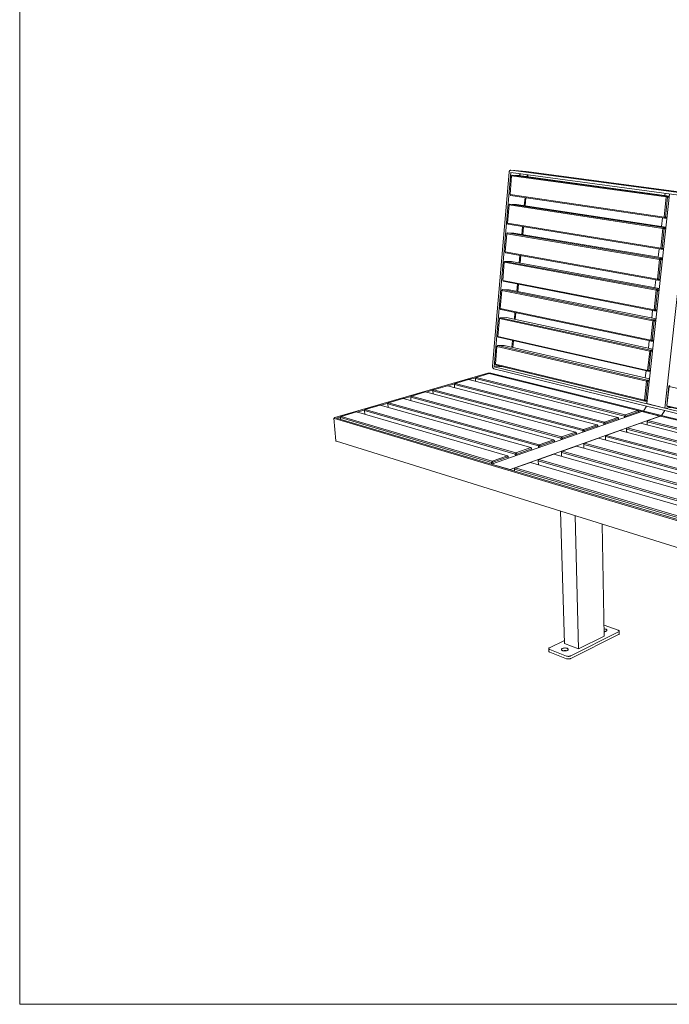
# Model space of a CAD drawing. Units: millimetres. Extents: x 24788 to 30328, y -17236 to -9457.
# Drawn here: x 24788 to 26042, y -17236 to -15336 of the extents above; entities that cross this region are included whole.
import ezdxf

# ---------------------------------------------------------------- set-up
doc = ezdxf.new("R2010")
doc.units = ezdxf.units.MM
doc.header["$MEASUREMENT"] = 0
doc.layers.add('440-Stropy', color=7, linetype='Continuous')
doc.layers.add('820-Rysunki Obrazki', color=7, linetype='Continuous')

msp = doc.modelspace()

# ---------------------------------------------------------------- linework, layer by layer
at = {"layer": '440-Stropy', "color": 7, "linetype": 'Continuous', "lineweight": 13}
for p, q in [((25701.11, -16005.27), (25733.05, -15630.95)), ((25736.41, -15631.4), (25704.34, -16006.06)), ((25733.05, -15630.95), (25733.08, -15630.57)), ((25733.08, -15630.57), (25733.24, -15629.83)), ((25733.24, -15629.83), (25733.48, -15629.13)), ((25733.48, -15629.13), (25733.81, -15628.51)), ((25733.81, -15628.51), (25734.2, -15627.97)), ((25734.2, -15627.97), (25734.65, -15627.53)), ((25734.65, -15627.53), (25735.14, -15627.21)), ((25735.14, -15627.21), (25735.66, -15627.01)), ((25735.66, -15627.01), (25736.2, -15626.95)), ((25736.2, -15626.95), (25766.51, -15629.63)), ((25736.2, -15626.95), (25736.47, -15626.99)), ((26957.21, -15795.65), (25736.41, -15631.4)), ((25736.47, -15626.99), (26958.75, -15789.9)), ((25737.99, -15637.9), (25739.37, -15636.26)), ((25738, -15637.84), (25739.37, -15636.26)), ((25739.37, -15636.26), (26037.7, -15676.77)), ((25752.18, -15637.35), (25739.37, -15636.26)), ((25752.43, -15637.38), (25755.4, -15633.96)), ((25766.51, -15629.63), (25766.78, -15629.66)), ((25766.78, -15629.66), (26981.23, -15791.06)), ((25767.78, -15635.62), (25767.45, -15639.42)), ((25769.59, -15635.87), (25769.26, -15639.66)), ((25734.92, -15673.7), (25737.99, -15637.9)), ((25737.99, -15637.9), (25738, -15637.84)), ((25737.99, -15637.9), (26036.31, -15678.57)), ((25752.18, -15637.35), (26042.2, -15676.68)), ((25734.92, -15673.7), (25736, -15675.53)), ((25734.92, -15673.7), (26032.17, -15717.29)), ((25999.14, -16077.31), (26042.59, -15673.08)), ((26033.66, -15675.52), (26034.09, -15671.45)), ((25730.15, -15729.37), (25733.2, -15693.85)), ((25733.2, -15693.85), (25734.57, -15692.19)), ((25733.2, -15693.85), (25733.21, -15693.75)), ((25733.2, -15693.85), (26029.84, -15739.07)), ((25733.21, -15693.75), (25734.57, -15692.19)), ((25734.57, -15692.19), (26031.22, -15737.26)), ((25747.35, -15693.02), (25734.57, -15692.19)), ((25736, -15675.53), (26033.15, -15719.24)), ((25747.35, -15693.02), (26035.75, -15736.73)), ((25763.92, -15679.64), (25762.54, -15695.32)), ((25765.72, -15679.9), (25764.34, -15695.59)), ((26036.31, -15678.57), (26032.17, -15717.29)), ((26078.89, -15677.97), (26034, -16085.78)), ((26038.93, -15678.86), (26034.78, -15717.57)), ((26036.31, -15678.57), (26037.7, -15676.77)), ((26036.31, -15678.57), (26038.93, -15678.86)), ((26042.15, -15677.12), (26037.7, -15676.77)), ((26037.7, -15676.77), (26038.93, -15678.86)), ((26038.93, -15678.86), (26041.94, -15679.1)), ((25730.15, -15729.37), (25731.22, -15731.16)), ((25730.15, -15729.37), (26025.73, -15777.45)), ((25731.22, -15731.16), (26026.71, -15779.36)), ((26027.26, -15735.45), (26029.05, -15718.64)), ((26032.17, -15717.29), (26033.15, -15719.24)), ((26032.17, -15717.29), (26034.78, -15717.57)), ((26034.78, -15717.57), (26033.15, -15719.24)), ((26037.6, -15719.52), (26033.15, -15719.24)), ((26034.78, -15717.57), (26037.78, -15717.76)), ((25725.42, -15784.6), (25728.44, -15749.36)), ((25728.44, -15749.36), (25729.81, -15747.69)), ((25728.44, -15749.36), (25728.45, -15749.21)), ((25728.44, -15749.36), (26023.42, -15799.05)), ((25728.45, -15749.21), (25729.81, -15747.69)), ((25729.81, -15747.69), (26024.8, -15797.22)), ((25742.56, -15748.25), (25729.81, -15747.69)), ((25742.56, -15748.25), (26029.35, -15796.28)), ((25759, -15735.69), (25757.67, -15750.78)), ((25760.79, -15735.98), (25759.46, -15751.08)), ((26029.84, -15739.07), (26025.73, -15777.45)), ((26032.45, -15739.35), (26028.33, -15777.73)), ((26029.84, -15739.07), (26031.22, -15737.26)), ((26029.84, -15739.07), (26032.45, -15739.35)), ((26035.66, -15737.5), (26031.22, -15737.26)), ((26031.22, -15737.26), (26032.45, -15739.35)), ((26032.45, -15739.35), (26035.45, -15739.51)), ((25725.42, -15784.6), (25726.49, -15786.35)), ((25725.42, -15784.6), (26019.34, -15837.11)), ((25726.49, -15786.35), (26020.32, -15838.97)), ((26020.91, -15794.87), (26022.63, -15778.7)), ((26025.73, -15777.45), (26026.71, -15779.36)), ((26025.73, -15777.45), (26028.33, -15777.73)), ((26028.33, -15777.73), (26026.71, -15779.36)), ((26031.15, -15779.53), (26026.71, -15779.36)), ((26028.33, -15777.73), (26031.33, -15777.84)), ((25720.72, -15839.4), (25723.72, -15804.44)), ((25723.72, -15804.44), (25725.08, -15802.76)), ((25723.72, -15804.44), (25723.73, -15804.24)), ((25723.72, -15804.44), (26017.05, -15858.52)), ((25723.73, -15804.24), (25725.08, -15802.76)), ((25725.08, -15802.76), (26018.43, -15856.68)), ((25737.81, -15803.06), (25725.08, -15802.76)), ((25737.81, -15803.06), (26023, -15855.32)), ((25754.11, -15791.3), (25752.84, -15805.81)), ((25755.9, -15791.62), (25754.62, -15806.14)), ((26023.42, -15799.05), (26019.34, -15837.11)), ((26026.02, -15799.32), (26021.93, -15837.38)), ((26023.42, -15799.05), (26024.8, -15797.22)), ((26023.42, -15799.05), (26026.02, -15799.32)), ((26029.23, -15797.35), (26024.8, -15797.22)), ((26024.8, -15797.22), (26026.02, -15799.32)), ((26026.02, -15799.32), (26029.01, -15799.41)), ((25720.72, -15839.4), (25721.79, -15841.12)), ((25720.72, -15839.4), (26013.01, -15896.26)), ((25721.79, -15841.12), (26013.99, -15898.08)), ((26014.61, -15853.79), (26016.27, -15838.25)), ((26019.34, -15837.11), (26020.32, -15838.97)), ((26019.34, -15837.11), (26021.93, -15837.38)), ((26021.93, -15837.38), (26020.32, -15838.97)), ((26024.75, -15839.03), (26020.32, -15838.97)), ((26021.93, -15837.38), (26024.93, -15837.41)), ((25716.06, -15893.78), (25719.03, -15859.08)), ((25719.03, -15859.08), (25720.39, -15857.39)), ((25719.03, -15859.08), (25719.05, -15858.85)), ((25719.03, -15859.08), (26010.73, -15917.49)), ((25719.05, -15858.85), (25720.39, -15857.39)), ((25720.39, -15857.39), (26012.11, -15915.64)), ((25733.09, -15857.44), (25720.39, -15857.39)), ((25733.09, -15857.44), (26016.71, -15913.87)), ((25749.27, -15846.47), (25748.04, -15860.42)), ((25751.04, -15846.82), (25749.81, -15860.77)), ((26017.05, -15858.52), (26013.01, -15896.26)), ((26019.64, -15858.79), (26015.59, -15896.52)), ((26017.05, -15858.52), (26018.43, -15856.68)), ((26017.05, -15858.52), (26019.64, -15858.79)), ((26022.85, -15856.7), (26018.43, -15856.68)), ((26018.43, -15856.68), (26019.64, -15858.79)), ((26019.64, -15858.79), (26022.63, -15858.8)), ((25716.06, -15893.78), (25717.13, -15895.45)), ((25716.06, -15893.78), (26006.73, -15954.91)), ((25717.13, -15895.45), (26007.71, -15956.69)), ((25744.46, -15901.21), (25743.29, -15914.59)), ((25746.23, -15901.58), (25745.05, -15914.97)), ((26008.37, -15912.21), (26009.96, -15897.3)), ((26013.01, -15896.26), (26013.99, -15898.08)), ((26013.01, -15896.26), (26015.59, -15896.52)), ((26015.59, -15896.52), (26013.99, -15898.08)), ((26018.41, -15898.03), (26013.99, -15898.08)), ((26015.59, -15896.52), (26018.58, -15896.49)), ((25711.43, -15947.73), (25714.38, -15913.3)), ((25714.38, -15913.3), (25715.74, -15911.6)), ((25714.38, -15913.3), (25714.41, -15913.03)), ((25714.38, -15913.3), (26004.47, -15975.97)), ((25714.41, -15913.03), (25715.74, -15911.6)), ((25728.41, -15911.4), (25715.74, -15911.6)), ((25715.74, -15911.6), (26005.84, -15974.1)), ((25728.41, -15911.4), (26010.47, -15971.93)), ((26010.73, -15917.49), (26006.73, -15954.91)), ((26013.31, -15917.75), (26009.3, -15955.16)), ((26010.73, -15917.49), (26012.11, -15915.64)), ((26010.73, -15917.49), (26013.31, -15917.75)), ((26016.53, -15915.55), (26012.11, -15915.64)), ((26012.11, -15915.64), (26013.31, -15917.75)), ((26013.31, -15917.75), (26016.3, -15917.69)), ((25711.43, -15947.73), (25712.5, -15949.37)), ((25711.43, -15947.73), (26000.5, -16013.07)), ((25712.5, -15949.37), (26001.48, -16014.81)), ((25739.69, -15955.52), (25738.57, -15968.35)), ((25741.45, -15955.92), (25740.32, -15968.75)), ((26002.18, -15970.15), (26003.71, -15955.85)), ((26006.73, -15954.91), (26007.71, -15956.69)), ((26006.73, -15954.91), (26009.3, -15955.16)), ((26009.3, -15955.16), (26007.71, -15956.69)), ((26012.12, -15956.53), (26007.71, -15956.69)), ((26009.3, -15955.16), (26012.28, -15955.06)), ((25706.84, -16001.26), (25709.77, -15967.1)), ((25709.77, -15967.1), (25711.12, -15965.39)), ((25709.77, -15967.1), (25709.8, -15966.79)), ((25709.77, -15967.1), (25998.27, -16033.95)), ((25709.8, -15966.79), (25711.12, -15965.39)), ((25723.77, -15964.95), (25711.12, -15965.39)), ((25711.12, -15965.39), (25999.63, -16032.07)), ((25723.77, -15964.95), (26004.28, -16029.51)), ((26004.47, -15975.97), (26000.5, -16013.07)), ((26007.04, -15976.22), (26003.06, -16013.32)), ((26004.47, -15975.97), (26005.84, -15974.1)), ((26004.47, -15975.97), (26007.04, -15976.22)), ((26010.26, -15973.91), (26005.84, -15974.1)), ((26005.84, -15974.1), (26007.04, -15976.22)), ((26007.04, -15976.22), (26010.02, -15976.09)), ((25701.08, -16005.64), (25701.11, -16005.27)), ((25701.1, -16006.37), (25701.08, -16005.64)), ((25701.22, -16007.09), (25701.1, -16006.37)), ((25701.42, -16007.78), (25701.22, -16007.09)), ((25701.71, -16008.42), (25701.42, -16007.78)), ((25702.06, -16008.98), (25701.71, -16008.42)), ((25702.47, -16009.45), (25702.06, -16008.98)), ((25702.93, -16009.82), (25702.47, -16009.45)), ((25703.43, -16010.07), (25702.93, -16009.82)), ((25703.69, -16010.13), (25703.43, -16010.07)), ((25998.61, -16082.23), (25703.69, -16010.13)), ((25704.34, -16006.06), (25718.24, -16005.37)), ((25704.34, -16006.06), (26871.4, -16289.94)), ((25706.84, -16001.26), (25707.91, -16002.87)), ((25706.84, -16001.26), (25994.33, -16070.75)), ((25707.91, -16002.87), (25995.31, -16072.44)), ((25996.04, -16027.61), (25997.5, -16013.91)), ((26000.5, -16013.07), (26001.48, -16014.81)), ((26000.5, -16013.07), (26003.06, -16013.32)), ((26003.06, -16013.32), (26001.48, -16014.81)), ((26005.89, -16014.55), (26001.48, -16014.81)), ((26003.06, -16013.32), (26006.04, -16013.14)), ((25396.93, -16104.11), (25691.95, -16018.81)), ((25628.84, -16038.4), (25654.82, -16030.87)), ((25654.82, -16030.87), (25942.94, -16104.04)), ((25668.85, -16027.24), (25655.61, -16031.07)), ((25669.31, -16026.68), (25668.14, -16028.68)), ((25668.21, -16028.02), (25668.14, -16028.68)), ((25668.14, -16028.68), (25668.41, -16034.32)), ((25668.14, -16028.68), (25955.94, -16101.3)), ((25668.21, -16028.02), (25669.31, -16026.68)), ((25669.31, -16026.68), (25694.61, -16019.35)), ((25669.31, -16026.68), (25957.13, -16099.12)), ((25691.95, -16018.81), (25692.21, -16018.73)), ((25692.21, -16018.73), (25692.83, -16018.6)), ((25692.83, -16018.6), (25693.5, -16018.5)), ((25693.5, -16018.5), (25694.22, -16018.43)), ((25694.22, -16018.43), (25694.96, -16018.39)), ((25694.61, -16019.35), (25981.89, -16090.53)), ((25694.96, -16018.39), (25695.69, -16018.39)), ((25695.69, -16018.39), (25696.4, -16018.42)), ((25696.4, -16018.42), (25697.07, -16018.49)), ((25697.07, -16018.49), (25697.67, -16018.59)), ((25697.67, -16018.59), (25697.92, -16018.65)), ((25697.92, -16018.65), (26865.18, -16307.32)), ((25998.27, -16033.95), (25994.33, -16070.75)), ((26000.82, -16034.19), (25996.88, -16070.98)), ((25998.27, -16033.95), (25999.63, -16032.07)), ((25998.27, -16033.95), (26000.82, -16034.19)), ((26004.04, -16031.78), (25999.63, -16032.07)), ((25999.63, -16032.07), (26000.82, -16034.19)), ((26000.82, -16034.19), (26003.8, -16033.99)), ((25544.54, -16062.81), (25571.98, -16054.86)), ((25571.98, -16054.86), (25861.55, -16132.29)), ((25586.82, -16051), (25572.77, -16055.07)), ((25587.27, -16050.44), (25586.05, -16052.5)), ((25586.19, -16051.8), (25586.05, -16052.5)), ((25586.05, -16052.5), (25586.41, -16058.72)), ((25586.05, -16052.5), (25875.35, -16129.32)), ((25586.19, -16051.8), (25587.27, -16050.44)), ((25587.27, -16050.44), (25613.96, -16042.71)), ((25587.27, -16050.44), (25876.6, -16127.07)), ((25613.96, -16042.71), (25902.84, -16117.96)), ((25628.39, -16038.96), (25614.75, -16042.91)), ((25628.84, -16038.4), (25627.65, -16040.43)), ((25627.75, -16039.75), (25627.65, -16040.43)), ((25627.65, -16040.43), (25627.96, -16046.35)), ((25627.65, -16040.43), (25916.23, -16115.11)), ((25627.75, -16039.75), (25628.84, -16038.4)), ((25628.84, -16038.4), (25917.45, -16112.89)), ((26037.59, -16080.82), (26041.69, -16043.66)), ((26037.83, -16081.26), (26041.94, -16044.07)), ((26041.69, -16043.66), (26043.3, -16042.17)), ((26041.94, -16044.07), (26041.69, -16043.66)), ((26041.94, -16044.07), (26043.3, -16042.17)), ((26041.94, -16044.07), (26390.67, -16124.87)), ((25500.62, -16075.53), (25528.83, -16067.36)), ((25528.83, -16067.36), (25819, -16147.06)), ((25544.1, -16063.38), (25529.62, -16067.58)), ((25544.54, -16062.81), (25543.3, -16064.9)), ((25543.47, -16064.19), (25543.3, -16064.9)), ((25543.3, -16064.9), (25543.71, -16071.45)), ((25543.3, -16064.9), (25833.23, -16143.97)), ((25543.47, -16064.19), (25544.54, -16062.81)), ((25544.54, -16062.81), (25834.51, -16141.67)), ((25994.33, -16070.75), (25995.31, -16072.44)), ((25994.33, -16070.75), (25996.88, -16070.98)), ((25996.88, -16070.98), (25995.31, -16072.44)), ((25999.71, -16072.08), (25995.31, -16072.44)), ((25999.58, -16073.23), (25996.05, -16072.38)), ((25996.88, -16070.98), (25999.85, -16070.74)), ((25455, -16089.19), (25439.6, -16093.66)), ((25455.44, -16088.61), (25454.14, -16090.77)), ((25454.38, -16090.01), (25454.14, -16090.77)), ((25454.14, -16090.77), (25454.67, -16098.04)), ((25454.14, -16090.77), (25745.06, -16174.62)), ((25454.38, -16090.01), (25455.44, -16088.61)), ((25455.44, -16088.61), (25484.45, -16080.21)), ((25455.44, -16088.61), (25746.41, -16172.25)), ((25484.45, -16080.21), (25775.14, -16162.28)), ((25500.18, -16076.11), (25485.24, -16080.43)), ((25500.62, -16075.53), (25499.35, -16077.65)), ((25499.55, -16076.92), (25499.35, -16077.65)), ((25499.35, -16077.65), (25499.82, -16084.55)), ((25499.35, -16077.65), (25789.82, -16159.06)), ((25499.55, -16076.92), (25500.62, -16075.53)), ((25500.62, -16075.53), (25791.13, -16156.73)), ((25699.41, -16193.89), (25989.48, -16092.71)), ((25981.89, -16090.53), (25957.13, -16099.12)), ((25983.29, -16092.62), (25958.54, -16101.23)), ((25981.89, -16090.53), (25983.11, -16091.86)), ((25981.89, -16090.53), (25983.29, -16092.62)), ((26025.18, -16101.37), (25982.04, -16090.68)), ((25983.11, -16091.86), (25983.29, -16092.62)), ((25983.29, -16092.62), (25983.31, -16094.86)), ((25989.48, -16092.71), (26024.33, -16101.34)), ((25992.76, -16091.57), (25998.61, -16082.22)), ((26033.45, -16090.74), (25998.61, -16082.22)), ((26034, -16085.78), (25999.14, -16077.31)), ((26027.59, -16100.18), (26033.45, -16090.74)), ((26389.66, -16177.82), (26033.45, -16090.74)), ((26034, -16085.78), (26046, -16084.71)), ((26037.59, -16080.82), (26037.83, -16081.26)), ((26037.83, -16081.26), (26038.8, -16082.97)), ((26037.83, -16081.26), (26385.17, -16165.21)), ((26038.8, -16082.97), (26385.99, -16167.01)), ((25395.14, -16105.36), (25395.16, -16105.12)), ((25395.14, -16105.36), (25398.7, -16149.28)), ((25395.27, -16105.59), (25395.14, -16105.36)), ((25395.16, -16105.12), (25395.33, -16104.88)), ((25395.53, -16105.79), (25395.27, -16105.59)), ((25395.33, -16104.88), (25395.63, -16104.64)), ((25395.93, -16105.98), (25395.53, -16105.79)), ((25395.63, -16104.64), (25396.06, -16104.41)), ((25396.19, -16106.06), (25395.93, -16105.98)), ((25396.06, -16104.41), (25396.6, -16104.2)), ((26611.91, -16468.69), (25396.19, -16106.06)), ((25396.6, -16104.2), (25396.93, -16104.11)), ((25408.52, -16102.66), (25400.18, -16105.08)), ((25400.18, -16105.08), (26614.58, -16466.49)), ((25408.95, -16102.07), (25407.62, -16104.27)), ((25407.91, -16103.49), (25407.62, -16104.27)), ((25407.62, -16104.27), (25407.87, -16107.37)), ((25407.62, -16104.27), (25698.89, -16190.67)), ((25407.91, -16103.49), (25408.95, -16102.07)), ((25408.95, -16102.07), (25438.81, -16093.43)), ((25408.95, -16102.07), (25700.27, -16188.26)), ((25438.81, -16093.43), (25729.92, -16177.97)), ((26024.33, -16101.34), (25735.09, -16204.51)), ((25942.94, -16104.04), (25917.45, -16112.89)), ((25944.35, -16106.17), (25918.87, -16115.03)), ((25942.94, -16104.04), (25944.2, -16105.39)), ((25942.94, -16104.04), (25944.35, -16106.17)), ((25944.2, -16105.39), (25944.35, -16106.17)), ((25944.35, -16106.17), (25944.38, -16108.44)), ((25957.13, -16099.12), (25955.94, -16101.3)), ((25958.54, -16101.23), (25955.94, -16101.3)), ((25955.98, -16104.4), (25955.94, -16101.3)), ((25957.13, -16099.12), (25958.54, -16101.23)), ((25958.54, -16101.23), (25958.57, -16103.49)), ((25999.34, -16111.52), (26000.74, -16110.09)), ((25999.34, -16111.52), (25999.54, -16112.31)), ((25999.34, -16111.52), (25999.39, -16118.38)), ((26000.74, -16110.09), (25999.54, -16112.31)), ((26000.74, -16110.09), (26025.38, -16101.3)), ((26000.74, -16110.09), (26349.29, -16197.82)), ((26024.33, -16101.34), (26024.33, -16101.68)), ((26025.38, -16101.3), (26372.66, -16187.34)), ((25876.6, -16127.07), (25875.35, -16129.32)), ((25878.03, -16129.24), (25875.35, -16129.32)), ((25875.42, -16132.5), (25875.35, -16129.32)), ((25902.84, -16117.96), (25876.6, -16127.07)), ((25876.6, -16127.07), (25878.03, -16129.24)), ((25904.27, -16120.11), (25878.03, -16129.24)), ((25878.03, -16129.24), (25878.09, -16131.57)), ((25902.84, -16117.96), (25904.14, -16119.31)), ((25902.84, -16117.96), (25904.27, -16120.11)), ((25904.14, -16119.31), (25904.27, -16120.11)), ((25904.27, -16120.11), (25904.31, -16122.42)), ((25917.45, -16112.89), (25916.23, -16115.11)), ((25918.87, -16115.03), (25916.23, -16115.11)), ((25916.29, -16118.24), (25916.23, -16115.11)), ((25917.45, -16112.89), (25918.87, -16115.03)), ((25918.87, -16115.03), (25918.92, -16117.32)), ((25920.55, -16138.71), (25946.68, -16129.38)), ((25946.68, -16129.38), (26297.87, -16220.87)), ((25959.84, -16125.62), (25961.24, -16124.19)), ((25959.84, -16125.62), (25960.01, -16126.44)), ((25959.84, -16125.62), (25959.93, -16132.83)), ((25961.24, -16124.19), (25960.01, -16126.44)), ((25960.01, -16126.44), (25960.09, -16132.87)), ((25960.01, -16126.44), (26310.48, -16217.14)), ((25961.24, -16124.19), (25986.61, -16115.13)), ((25961.24, -16124.19), (26311.73, -16214.65)), ((25986.61, -16115.13), (26335.87, -16203.83)), ((25999.54, -16112.31), (25999.59, -16118.43)), ((25999.54, -16112.31), (26348.07, -16200.26)), ((25398.83, -16149.51), (25398.7, -16149.28)), ((25399.09, -16149.73), (25398.83, -16149.51)), ((25399.49, -16149.92), (25399.09, -16149.73)), ((25399.74, -16150), (25399.49, -16149.92)), ((25819, -16147.06), (25791.13, -16156.73)), ((25820.45, -16149.28), (25792.6, -16158.98)), ((25819, -16147.06), (25820.4, -16148.43)), ((25819, -16147.06), (25820.45, -16149.28)), ((25820.4, -16148.43), (25820.45, -16149.28)), ((25820.45, -16149.28), (25820.53, -16151.65)), ((25834.51, -16141.67), (25833.23, -16143.97)), ((25835.96, -16143.89), (25833.23, -16143.97)), ((25833.32, -16147.18), (25833.23, -16143.97)), ((25861.55, -16132.29), (25834.51, -16141.67)), ((25834.51, -16141.67), (25835.96, -16143.89)), ((25862.99, -16134.48), (25835.96, -16143.89)), ((25835.96, -16143.89), (25836.02, -16146.24)), ((25861.55, -16132.29), (25862.9, -16133.65)), ((25861.55, -16132.29), (25862.99, -16134.48)), ((25862.9, -16133.65), (25862.99, -16134.48)), ((25862.99, -16134.48), (25863.04, -16136.81)), ((25878.61, -16153.67), (25905.55, -16144.06)), ((25905.55, -16144.06), (26258.61, -16238.46)), ((25919.15, -16140.16), (25920.55, -16138.71)), ((25919.15, -16140.16), (25919.29, -16140.99)), ((25919.15, -16140.16), (25919.29, -16147.73)), ((25920.55, -16138.71), (25919.29, -16140.99)), ((25919.29, -16140.99), (25919.41, -16147.76)), ((25919.29, -16140.99), (26271.65, -16234.57)), ((25920.55, -16138.71), (26272.93, -16232.04)), ((26607.9, -16526.66), (25399.74, -16150)), ((25775.14, -16162.28), (25746.41, -16172.25)), ((25776.61, -16164.54), (25747.89, -16174.53)), ((25775.14, -16162.28), (25776.6, -16163.66)), ((25775.14, -16162.28), (25776.61, -16164.54)), ((25776.71, -16166.93), (25776.6, -16163.66)), ((25776.6, -16163.66), (25776.61, -16164.54)), ((25776.61, -16164.54), (25776.7, -16166.93)), ((25791.13, -16156.73), (25789.82, -16159.06)), ((25792.6, -16158.98), (25789.82, -16159.06)), ((25789.93, -16162.32), (25789.82, -16159.06)), ((25791.13, -16156.73), (25792.6, -16158.98)), ((25792.6, -16158.98), (25792.68, -16161.36)), ((25835.38, -16169.1), (25863.16, -16159.18)), ((25863.16, -16159.18), (26218.04, -16256.65)), ((25877.23, -16155.13), (25878.61, -16153.67)), ((25877.23, -16155.13), (25877.33, -16155.99)), ((25877.23, -16155.13), (25877.41, -16163.1)), ((25878.61, -16153.67), (25877.33, -16155.99)), ((25877.33, -16155.99), (25877.49, -16163.12)), ((25877.33, -16155.99), (26231.53, -16252.59)), ((25878.61, -16153.67), (26232.84, -16250.01)), ((25729.92, -16177.97), (25700.27, -16188.26)), ((25731.4, -16180.27), (25701.77, -16190.58)), ((25729.92, -16177.97), (25731.42, -16179.36)), ((25729.92, -16177.97), (25731.4, -16180.27)), ((25731.42, -16179.36), (25731.4, -16180.27)), ((25731.4, -16180.27), (25731.5, -16182.7)), ((25731.56, -16182.68), (25731.42, -16179.36)), ((25746.41, -16172.25), (25745.06, -16174.62)), ((25747.89, -16174.53), (25745.06, -16174.62)), ((25745.19, -16177.92), (25745.06, -16174.62)), ((25746.41, -16172.25), (25747.89, -16174.53)), ((25747.89, -16174.53), (25747.98, -16176.95)), ((25789.42, -16186.49), (25790.79, -16185.01)), ((25789.42, -16186.49), (25789.44, -16187.41)), ((25790.79, -16185.01), (25789.44, -16187.41)), ((25789.44, -16187.41), (25789.71, -16195.34)), ((25789.44, -16187.41), (26147.11, -16290.5)), ((25790.79, -16185.01), (25819.45, -16174.78)), ((25790.79, -16185.01), (26148.49, -16287.82)), ((25819.45, -16174.78), (26176.07, -16275.46)), ((25834, -16170.57), (25835.38, -16169.1)), ((25834, -16170.57), (25834.07, -16171.46)), ((25834, -16170.57), (25834.24, -16178.96)), ((25835.38, -16169.1), (25834.07, -16171.46)), ((25834.07, -16171.46), (25834.28, -16178.97)), ((25834.07, -16171.46), (26190.04, -16271.22)), ((25835.38, -16169.1), (26191.38, -16268.6)), ((25700.27, -16188.26), (25698.89, -16190.67)), ((25701.77, -16190.58), (25698.89, -16190.67)), ((25699.04, -16194.02), (25698.89, -16190.67)), ((25735.09, -16204.51), (25699.41, -16193.89)), ((25699.41, -16193.89), (25699.42, -16194.13)), ((25700.27, -16188.26), (25701.77, -16190.58)), ((25701.77, -16190.58), (25701.87, -16193.03)), ((25735.09, -16204.51), (25735.1, -16204.75)), ((25744.78, -16201.43), (25743.39, -16203.88)), ((25743.41, -16202.93), (25743.39, -16203.88)), ((25743.39, -16203.88), (25743.53, -16207.26)), ((25743.39, -16203.88), (26102.67, -16310.46)), ((25743.41, -16202.93), (25744.78, -16201.43)), ((25744.78, -16201.43), (25774.35, -16190.87)), ((25744.78, -16201.43), (26104.09, -16307.73)), ((25774.35, -16190.87), (26132.64, -16294.93)), ((25832.64, -16284.97), (25839.97, -16540.27)), ((25860.52, -16293.66), (25867.02, -16550.59)), ((25912.89, -16309.99), (25916.96, -16525.76)), ((25916.56, -16504.69), (25943.98, -16514.67)), ((25944.43, -16517.96), (25852.07, -16564.06)), ((25944.51, -16522.9), (25852.21, -16569.14)), ((25867.02, -16550.59), (25916.96, -16525.76)), ((25917.55, -16512.11), (25916.7, -16512.05)), ((25917.64, -16517.03), (25916.8, -16516.97)), ((25916.8, -16517.4), (25917.09, -16517.38)), ((25917.09, -16517.38), (25918.15, -16517.21)), ((25918.58, -16512.26), (25917.55, -16512.11)), ((25918.4, -16517.15), (25917.64, -16517.03)), ((25918.15, -16517.21), (25919.14, -16516.97)), ((25919.52, -16512.5), (25918.58, -16512.26)), ((25919.14, -16516.97), (25920.01, -16516.66)), ((25919.93, -16512.65), (25919.52, -16512.5)), ((25920.34, -16512.8), (25919.93, -16512.65)), ((25920.01, -16516.66), (25920.76, -16516.29)), ((25921.02, -16513.16), (25920.34, -16512.8)), ((25920.76, -16516.29), (25921.35, -16515.87)), ((25921.54, -16513.57), (25921.02, -16513.16)), ((25921.35, -16515.87), (25921.77, -16515.43)), ((25921.88, -16514.01), (25921.54, -16513.57)), ((25921.77, -16515.43), (25922, -16514.96)), ((25922.04, -16514.48), (25921.88, -16514.01)), ((25922, -16514.96), (25922.04, -16514.48)), ((25943.98, -16514.67), (25944.34, -16514.8)), ((25944.34, -16514.8), (25944.93, -16515.11)), ((25944.75, -16517.8), (25944.43, -16517.96)), ((25944.83, -16522.74), (25944.51, -16522.9)), ((25945.25, -16517.44), (25944.75, -16517.8)), ((25945.33, -16522.38), (25944.83, -16522.74)), ((25944.93, -16515.11), (25945.38, -16515.46)), ((25945.6, -16517.05), (25945.25, -16517.44)), ((25945.68, -16521.99), (25945.33, -16522.38)), ((25945.38, -16515.46), (25945.68, -16515.84)), ((25945.79, -16516.65), (25945.6, -16517.05)), ((25945.68, -16515.84), (25945.82, -16516.24)), ((25945.87, -16521.59), (25945.68, -16521.99)), ((25945.82, -16516.24), (25945.79, -16516.65)), ((25945.82, -16516.24), (25945.89, -16521.18)), ((25945.89, -16521.18), (25945.87, -16521.59)), ((25810.15, -16549.28), (25810.55, -16548.87)), ((25810.55, -16548.87), (25811.1, -16548.5)), ((25811.1, -16548.5), (25811.44, -16548.34)), ((25811.44, -16548.34), (25839.81, -16534.53)), ((25839.36, -16548.94), (25838.26, -16549.11)), ((25840.49, -16548.85), (25839.36, -16548.94)), ((25839.97, -16540.27), (25867.02, -16550.59)), ((25841.63, -16548.84), (25840.49, -16548.85)), ((25842.74, -16548.92), (25841.63, -16548.84)), ((25843.78, -16549.09), (25842.74, -16548.92)), ((25809.85, -16550.13), (25809.92, -16549.7)), ((25809.95, -16550.55), (25809.85, -16550.13)), ((25809.85, -16550.13), (25810.01, -16555.17)), ((25809.92, -16549.7), (25810.15, -16549.28)), ((25810.22, -16550.95), (25809.95, -16550.55)), ((25810.11, -16555.59), (25810.01, -16555.17)), ((25810.38, -16555.99), (25810.11, -16555.59)), ((25810.65, -16551.32), (25810.22, -16550.95)), ((25810.81, -16556.37), (25810.38, -16555.99)), ((25811.22, -16551.65), (25810.65, -16551.32)), ((25811.39, -16556.69), (25810.81, -16556.37)), ((25811.58, -16551.79), (25811.22, -16551.65)), ((25811.74, -16556.83), (25811.39, -16556.69)), ((25844.09, -16564.4), (25811.58, -16551.79)), ((25844.23, -16569.48), (25811.74, -16556.83)), ((25834.18, -16551.48), (25834.11, -16551.99)), ((25834.11, -16551.99), (25834.23, -16552.48)), ((25834.45, -16550.99), (25834.18, -16551.48)), ((25834.23, -16552.48), (25834.56, -16552.95)), ((25834.91, -16550.52), (25834.45, -16550.99)), ((25834.56, -16552.95), (25835.07, -16553.38)), ((25835.54, -16550.08), (25834.91, -16550.52)), ((25835.07, -16553.38), (25835.74, -16553.77)), ((25836.32, -16549.69), (25835.54, -16550.08)), ((25835.74, -16553.77), (25836.16, -16553.93)), ((25836.16, -16553.93), (25836.57, -16554.09)), ((25837.24, -16549.37), (25836.32, -16549.69)), ((25836.57, -16554.09), (25837.53, -16554.33)), ((25838.26, -16549.11), (25837.24, -16549.37)), ((25837.53, -16554.33), (25838.58, -16554.5)), ((25838.41, -16554.15), (25837.62, -16554.35)), ((25839.5, -16553.97), (25838.41, -16554.15)), ((25838.58, -16554.5), (25839.69, -16554.58)), ((25840.63, -16553.88), (25839.5, -16553.97)), ((25839.69, -16554.58), (25840.83, -16554.58)), ((25841.77, -16553.88), (25840.63, -16553.88)), ((25840.83, -16554.58), (25841.97, -16554.49)), ((25842.88, -16553.96), (25841.77, -16553.88)), ((25841.97, -16554.49), (25843.07, -16554.31)), ((25843.85, -16554.11), (25842.88, -16553.96)), ((25843.07, -16554.31), (25844.09, -16554.05)), ((25844.73, -16549.34), (25843.78, -16549.09)), ((25844.09, -16554.05), (25845.01, -16553.73)), ((25844.45, -16564.54), (25844.09, -16564.4)), ((25845.28, -16564.75), (25844.45, -16564.54)), ((25845.15, -16549.5), (25844.73, -16549.34)), ((25845.01, -16553.73), (25845.8, -16553.34)), ((25845.56, -16549.65), (25845.15, -16549.5)), ((25846.18, -16564.9), (25845.28, -16564.75)), ((25846.24, -16550.04), (25845.56, -16549.65)), ((25845.8, -16553.34), (25846.43, -16552.9)), ((25847.14, -16564.97), (25846.18, -16564.9)), ((25846.75, -16550.47), (25846.24, -16550.04)), ((25846.43, -16552.9), (25846.88, -16552.43)), ((25847.08, -16550.94), (25846.75, -16550.47)), ((25846.88, -16552.43), (25847.15, -16551.93)), ((25847.21, -16551.43), (25847.08, -16550.94)), ((25848.13, -16564.97), (25847.14, -16564.97)), ((25847.15, -16551.93), (25847.21, -16551.43)), ((25849.11, -16564.89), (25848.13, -16564.97)), ((25850.06, -16564.73), (25849.11, -16564.89)), ((25850.94, -16564.51), (25850.06, -16564.73)), ((25851.74, -16564.23), (25850.94, -16564.51)), ((25852.07, -16564.06), (25851.74, -16564.23)), ((25844.59, -16569.62), (25844.23, -16569.48)), ((25845.42, -16569.83), (25844.59, -16569.62)), ((25846.32, -16569.98), (25845.42, -16569.83)), ((25847.29, -16570.05), (25846.32, -16569.98)), ((25848.27, -16570.05), (25847.29, -16570.05)), ((25849.25, -16569.97), (25848.27, -16570.05)), ((25850.2, -16569.81), (25849.25, -16569.97)), ((25851.08, -16569.59), (25850.2, -16569.81)), ((25851.87, -16569.3), (25851.08, -16569.59)), ((25852.21, -16569.14), (25851.87, -16569.3))]:
    msp.add_line(p, q, dxfattribs=at)
at = {"layer": '820-Rysunki Obrazki', "color": 7, "linetype": 'Continuous', "lineweight": 13, "flags": 128}
msp.add_lwpolyline([(24788.43, -17236.44), (30328.43, -17236.44), (30328.43, -13436.44), (24788.43, -13436.44)], close=True, dxfattribs=at)

doc.saveas('drawing.dxf')
